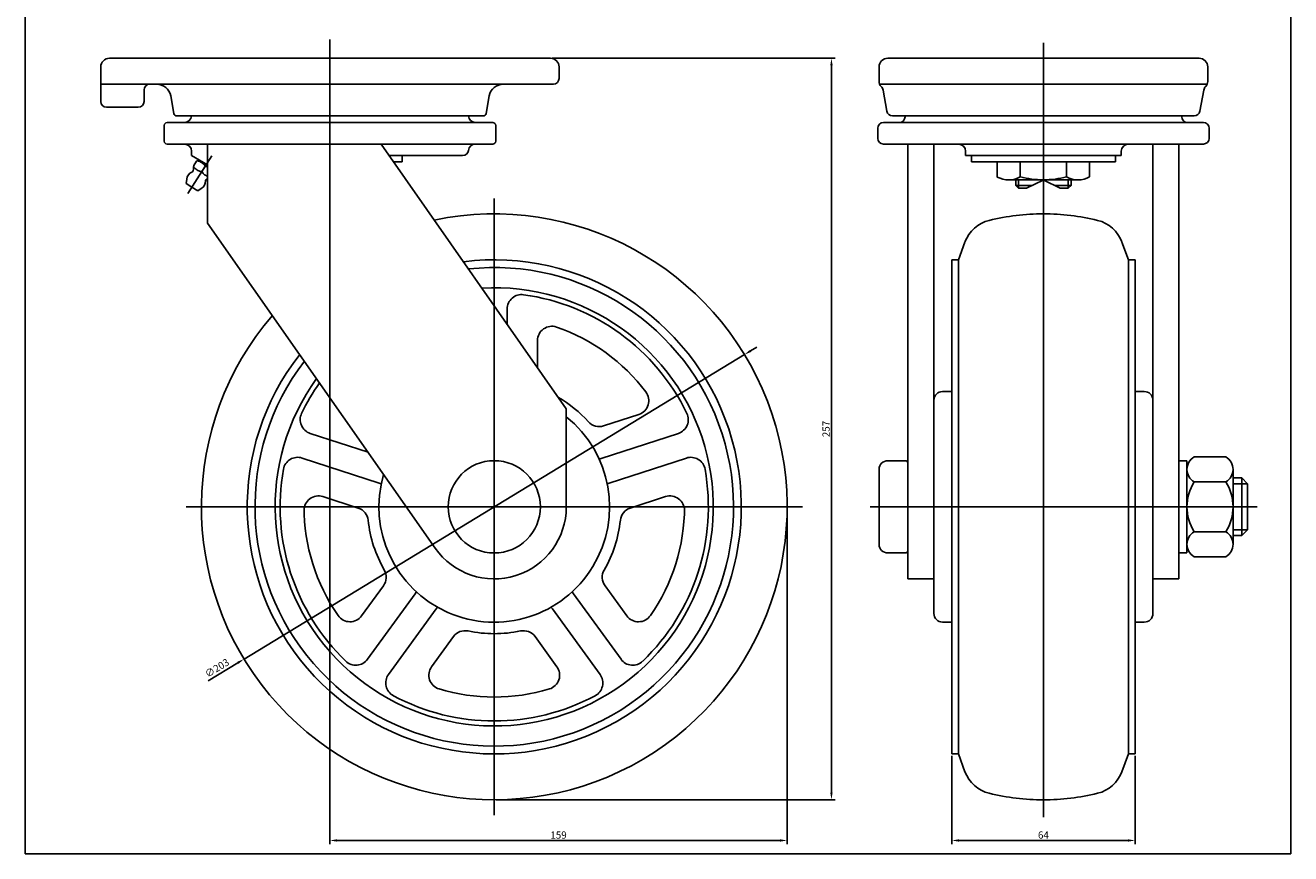
# Model space of a CAD drawing. Extents: x 65 to 990, y -167 to 319.
# Drawn here: x 65 to 504, y -167 to 120 of the extents above; entities that cross this region are included whole.
import ezdxf

# ---------------------------------------------------------------- set-up
doc = ezdxf.new("R2010")
doc.units = 0
doc.layers.get('0').update_dxf_attribs({"linetype": 'CONTINUOUS'})
doc.layers.get('DEFPOINTS').update_dxf_attribs({"linetype": 'CONTINUOUS'})
doc.layers.add('1', color=4, linetype='CONTINUOUS')
doc.layers.add('3', color=3, linetype='CONTINUOUS')
doc.styles.add('ROMANS', font='romans.shx')

msp = doc.modelspace()

# ---------------------------------------------------------------- linework, layer by layer
at = {"color": 4}
for p, q in [((170.94, 115.26), (170.94, 65.75)), ((418.46, 114.07), (418.46, -154.47)), ((248.06, 108.72), (346.17, 108.72)), ((344.92, -145.98), (344.92, 106.22)), ((121.65, 61.83), (129.98, 74.82)), ((170.94, 78.29), (170.94, -163.85)), ((409.86, 66.52), (409.86, 63.62)), ((427.06, 66.52), (427.06, 63.62)), ((227.94, 60.02), (227.94, -153.78)), ((314.74, 5.92), (141.14, -99.68)), ((316.88, 7.22), (319.02, 8.52)), ((334.84, -46.88), (121.04, -46.88)), ((329.54, -47.51), (329.54, -163.85)), ((358.34, -46.88), (492.63, -46.88)), ((128.7, -107.24), (139, -100.98)), ((386.66, -133.21), (386.66, -163.85)), ((450.26, -133.21), (450.26, -163.85)), ((228.56, -148.48), (346.17, -148.48)), ((173.44, -162.6), (327.04, -162.6)), ((389.16, -162.6), (447.76, -162.6))]:
    msp.add_line(p, q, dxfattribs=at)
for p, q in [((91.44, 105.72), (91.44, 93.72)), ((94.44, 108.72), (170.94, 108.72)), ((247.44, 108.72), (170.94, 108.72)), ((250.44, 105.72), (250.44, 101.72)), ((361.46, 105.72), (361.46, 100.65)), ((364.46, 108.72), (418.46, 108.72)), ((472.46, 108.72), (418.46, 108.72)), ((475.46, 105.72), (475.46, 100.65)), ((91.44, 99.72), (170.94, 99.72)), ((106.44, 97.72), (106.44, 93.72)), ((248.44, 99.72), (170.94, 99.72)), ((361.66, 99.66), (418.46, 99.66)), ((362.83, 97.61), (364.16, 90.36)), ((475.26, 99.66), (418.46, 99.66)), ((474.09, 97.61), (472.76, 90.36)), ((116.79, 89.54), (115.69, 95.61)), ((225.09, 89.54), (226.19, 95.61)), ((93.44, 91.72), (104.44, 91.72)), ((117.77, 88.72), (170.94, 88.72)), ((224.1, 88.72), (170.94, 88.72)), ((366.13, 88.72), (418.46, 88.72)), ((370.46, 88.72), (370.46, 88.42)), ((470.79, 88.72), (418.46, 88.72)), ((466.46, 88.72), (466.46, 88.42)), ((113.44, 85.42), (113.44, 79.92)), ((114.44, 86.42), (170.94, 86.42)), ((227.44, 86.42), (170.94, 86.42)), ((228.44, 85.42), (228.44, 79.92)), ((360.96, 84.42), (360.96, 80.92)), ((362.96, 86.42), (418.46, 86.42)), ((473.96, 86.42), (418.46, 86.42)), ((475.96, 84.42), (475.96, 80.92)), ((114.44, 78.92), (227.44, 78.92)), ((122.94, 76.42), (122.94, 74.92)), ((122.94, 76.42), (122.94, 75.92)), ((122.94, 74.92), (128.44, 71.72)), ((128.5, 78.92), (128.5, 51.54)), ((252.94, -12.85), (188.68, 78.92)), ((216.97, 74.92), (191.49, 74.92)), ((195.94, 74.92), (195.94, 72.72)), ((362.96, 78.92), (418.46, 78.92)), ((380.46, 78.92), (380.46, -71.88)), ((391.46, 76.42), (391.46, 74.92)), ((391.46, 74.92), (418.46, 74.92)), ((393.46, 74.92), (393.46, 72.72)), ((473.96, 78.92), (418.46, 78.92)), ((445.46, 74.92), (418.46, 74.92)), ((443.46, 74.92), (443.46, 72.72)), ((445.46, 76.42), (445.46, 74.92)), ((456.46, 78.92), (456.46, -71.88)), ((123.66, 71.45), (124.63, 72.97)), ((125.51, 73.4), (125.25, 73.06)), ((127.9, 71.58), (126.32, 72.6)), ((126.6, 69.56), (127.55, 71.03)), ((126.6, 69.56), (127.55, 71.03)), ((127.9, 71.58), (128.44, 71.24)), ((195.94, 72.72), (193.03, 72.72)), ((393.46, 72.72), (418.46, 72.72)), ((443.46, 72.72), (418.46, 72.72)), ((121.03, 65.3), (121.24, 66.76)), ((123.05, 64.01), (121.03, 65.3)), ((123.05, 64.01), (125.07, 62.71)), ((125.07, 62.71), (126.3, 63.51)), ((414.66, 64.62), (408.86, 64.62)), ((412.66, 63.62), (409.86, 63.62)), ((428.06, 64.62), (422.25, 64.62)), ((427.06, 63.62), (424.25, 63.62)), ((207.46, -61.22), (128.5, 51.54)), ((380.46, 16.72), (380.46, 47.47)), ((388.96, 38.82), (391.23, 44.97)), ((447.96, 38.82), (445.69, 44.97)), ((386.66, 38.82), (386.66, -46.88)), ((386.66, 38.82), (388.96, 38.82)), ((388.96, -46.88), (388.96, 38.82)), ((447.96, 38.82), (447.96, -46.88)), ((450.26, 38.82), (447.96, 38.82)), ((450.26, 38.82), (450.26, -46.88)), ((232.44, 16.43), (232.44, 21.75)), ((242.94, 1.44), (242.94, 10.75)), ((386.66, -6.88), (383.46, -6.88)), ((450.26, -6.88), (453.46, -6.88)), ((252.94, -46.88), (252.94, -12.85)), ((380.46, -9.88), (380.46, -46.88)), ((456.46, -9.88), (456.46, -46.88)), ((265.85, -18.79), (278.11, -14.81)), ((184.14, -27.92), (164.06, -21.39)), ((265.08, -30.08), (291.82, -21.39)), ((188.02, -38.64), (161.28, -29.95)), ((267.86, -38.64), (294.6, -29.95)), ((470.76, -29.58), (481.76, -29.58)), ((361.46, -59.88), (361.46, -33.88)), ((364.46, -30.88), (370.46, -30.88)), ((371.46, -61.88), (371.46, -31.88)), ((465.46, -30.88), (465.46, -62.88)), ((468.26, -30.88), (465.46, -30.88)), ((468.26, -30.88), (468.26, -62.88)), ((484.26, -33.91), (484.26, -38.23)), ((484.26, -33.91), (484.26, -59.86)), ((468.26, -38.23), (468.26, -59.86)), ((470.76, -38.23), (481.76, -38.23)), ((484.26, -38.23), (484.26, -59.86)), ((180.76, -47.32), (168.5, -43.34)), ((275.12, -47.32), (287.38, -43.34)), ((380.46, -83.88), (380.46, -46.88)), ((386.66, -132.58), (386.66, -46.88)), ((388.96, -46.88), (388.96, -132.58)), ((447.96, -132.58), (447.96, -46.88)), ((450.26, -132.58), (450.26, -46.88)), ((456.46, -83.88), (456.46, -46.88)), ((470.76, -55.53), (481.76, -55.53)), ((364.46, -62.88), (370.46, -62.88)), ((468.26, -62.88), (465.46, -62.88)), ((470.76, -64.18), (481.76, -64.18)), ((189.51, -74.25), (181.93, -84.69)), ((266.37, -74.25), (273.95, -84.69)), ((371.46, -71.88), (380.46, -71.88)), ((456.46, -71.88), (465.46, -71.88)), ((200.48, -77.01), (183.96, -99.76)), ((255.39, -77.01), (271.92, -99.76)), ((207.77, -82.3), (191.24, -105.05)), ((248.11, -82.3), (264.64, -105.05)), ((386.66, -86.88), (383.46, -86.88)), ((450.26, -86.88), (453.46, -86.88)), ((213.78, -91.89), (206.2, -102.32)), ((242.1, -91.89), (249.68, -102.32)), ((386.66, -132.58), (388.96, -132.58)), ((388.96, -132.58), (391.23, -138.74)), ((447.96, -132.58), (445.69, -138.74)), ((450.26, -132.58), (447.96, -132.58))]:
    msp.add_line(p, q)
at = {"color": 7, "linetype": 'Continuous'}
for p, q in [((371.46, 78.92), (371.46, -71.88)), ((465.46, 78.92), (465.46, -71.88)), ((484.26, -36.88), (487.26, -36.88)), ((487.26, -36.88), (489.26, -38.88)), ((487.26, -56.88), (487.26, -36.88)), ((489.26, -38.88), (489.26, -54.88)), ((380.46, -56.88), (380.46, -71.88)), ((456.46, -56.88), (456.46, -71.88)), ((487.26, -56.88), (484.26, -56.88)), ((489.26, -54.88), (487.26, -56.88))]:
    msp.add_line(p, q, dxfattribs=at)
at = {"color": 7}
for p, q in [((402.46, 72.72), (402.46, 67.5)), ((410.44, 72.72), (410.44, 67.52)), ((426.48, 67.52), (426.48, 72.72)), ((434.5, 67.52), (434.5, 72.72)), ((406.76, 66.52), (418.46, 66.52)), ((408.86, 66.52), (408.86, 64.62)), ((412.6, 63.59), (418.34, 66.46)), ((430.52, 66.52), (418.46, 66.52)), ((424.31, 63.59), (418.57, 66.46)), ((428.06, 66.52), (428.06, 64.62)), ((408.86, 64.62), (409.86, 63.62)), ((427.06, 63.62), (428.06, 64.62))]:
    msp.add_line(p, q, dxfattribs=at)
at = {"color": 4, "linetype": 'Continuous'}
for p, q in [((484.26, -38.88), (489.26, -38.88)), ((484.26, -54.88), (489.26, -54.88))]:
    msp.add_line(p, q, dxfattribs=at)
for points in [[(123.66, 71.45, -0.002904), (123.66, 71.46, -0.136988)], [(123.66, 71.45, -0.006859), (123.66, 71.45, -0.090655)], [(126.61, 69.56, -0.006859), (126.6, 69.56, -0.223102), (126.43, 69.45, -0.090655), (125.94, 69.48, -0.047457), (125.44, 69.65, -0.035378), (124.81, 70, -0.035378), (124.23, 70.43, -0.047457), (123.86, 70.81, -0.072599), (123.66, 71.15, -0.223102)], [(124.63, 72.97, -0.223102), (124.81, 73.08, -0.090655), (125.29, 73.05, -0.047457), (125.8, 72.87, -0.035378), (126.43, 72.53, -0.035378), (127.01, 72.1, -0.047457), (127.38, 71.71, -0.090655), (127.61, 71.28, -0.223102), (127.58, 71.08, -0.223102)], [(128.44, 71.1, 0.018725), (128.24, 71.16, 0.090655), (127.75, 71.19, 0.223102), (127.58, 71.08)], [(126.61, 69.56, 0.006859), (126.6, 69.56, 0.223102), (126.58, 69.35, 0.090655), (126.81, 68.92, 0.047457), (127.18, 68.54, 0.035378), (127.75, 68.11, 0.035378), (128.38, 67.76, 0.005871), (128.44, 67.74, 0.005871)]]:
    msp.add_lwpolyline(points, format="xyb")
msp.add_circle((227.94, -46.88), 16)
for centre, radius, start, end in [((94.44, 105.72), 3, 90, 180), ((247.44, 105.72), 3, 0, 90), ((364.46, 105.72), 3, 90, 180), ((472.46, 105.72), 3, 0, 90), ((248.44, 101.72), 2, 270, 0), ((108.44, 97.72), 2, 90, 180), ((110.77, 94.72), 5, 10.3048, 90), ((231.11, 94.72), 5, 90, 169.6952), ((363.96, 100.65), 2.5, 180, 224.201), ((360.38, 97.16), 2.5, 10.3575, 44.201), ((476.54, 97.16), 2.5, 135.799, 169.6425), ((472.96, 100.65), 2.5, 315.799, 0), ((93.44, 93.72), 2, 180, 270), ((104.44, 93.72), 2, 270, 0), ((117.77, 89.72), 1, 190.3048, 270), ((120.44, 88.92), 2.5, 270, 355.4114), ((221.44, 88.92), 2.5, 184.5886, 270), ((224.1, 89.72), 1, 270, 349.6952), ((366.13, 90.72), 2, 190.3575, 270), ((368.46, 88.42), 2, 270, 0), ((468.46, 88.42), 2, 180, 270), ((470.79, 90.72), 2, 270, 349.6425), ((114.44, 85.42), 1, 90, 180), ((227.44, 85.42), 1, 0, 90), ((362.96, 84.42), 2, 90, 180), ((473.96, 84.42), 2, 0, 90), ((114.44, 79.92), 1, 180, 270), ((227.44, 79.92), 1, 270, 0), ((362.96, 80.92), 2, 180, 270), ((473.96, 80.92), 2, 270, 0), ((120.44, 76.42), 2.5, 0, 90), ((120.44, 76.42), 2.5, 0, 90), ((216.97, 76.92), 2, 270, 353.6206), ((221.44, 76.42), 2.5, 90, 173.6206), ((388.96, 76.42), 2.5, 0, 90), ((447.96, 76.42), 2.5, 90, 180), ((117.66, 71.26), 6, 345.5776, 1.8592), ((124.5, 66.28), 3.3, 116.0771, 171.6976), ((122.7, 69.96), 0.8, 296.0771, 345.5776), ((124.5, 66.28), 3.3, 302.9774, 358.5978), ((128.6, 66.18), 0.8, 129.0973, 178.5978), ((131.88, 62.14), 6, 124.9473, 129.0973), ((227.94, -46.88), 101.6, 139.2447, 101.815), ((418.46, -25.28), 80, 90, 103.583), ((418.46, -25.28), 80, 76.417, 90), ((402.49, 40.82), 12, 103.583, 159.7312), ((434.43, 40.82), 12, 20.2688, 76.417), ((227.94, -46.88), 85.7, 141.9607, 97.1768), ((227.94, -46.88), 83, 142.53, 96.1886), ((227.94, -46.88), 76, 144.2049, 93.2431), ((237.44, 21.75), 5, 82.1188, 180), ((227.94, -46.88), 74.28, 25.8812, 82.1188), ((247.94, 10.75), 5, 70.8605, 180), ((227.94, -46.88), 66, 37.1395, 70.8605), ((227.94, -46.88), 74.28, 144.6669, 154.1188), ((276.57, -10.05), 5, 288, 37.1395), ((383.46, -9.88), 3, 90, 180), ((453.46, -9.88), 3, 0, 90), ((227.94, -46.88), 44, 42.0895, 59.62), ((165.61, -16.64), 5, 154.1188, 252), ((227.94, -46.88), 40, 163.6822, 51.3178), ((264.3, -14.04), 5, 222.0895, 288), ((290.27, -16.64), 5, 288, 25.8812), ((159.73, -34.71), 5, 72, 169.8812), ((263.54, -25.33), 5, 279.0686, 288), ((296.14, -34.71), 5, 10.1188, 108), ((473.25, -33.91), 4.99, 120, 240), ((479.27, -33.91), 4.99, 300, 60), ((227.94, -46.88), 74.28, 169.8812, 226.1188), ((227.94, -46.88), 74.28, 313.8812, 10.1188), ((364.46, -33.88), 3, 90, 180), ((370.46, -31.88), 1, 0, 90), ((186.47, -43.4), 5, 63.0686, 72), ((269.41, -43.4), 5, 108, 116.9314), ((484.49, -46.88), 16.23, 147.7958, 212.2042), ((468.03, -46.88), 16.23, 327.7958, 32.2042), ((166.95, -48.09), 5, 72, 181.1395), ((288.93, -48.09), 5, 358.8605, 108), ((227.94, -46.88), 66, 180, 214.8605), ((179.22, -52.08), 5, 6.0895, 72), ((227.94, -46.88), 25, 215, 0), ((276.66, -52.08), 5, 108, 173.9105), ((227.94, -46.88), 66, 325.1395, 0), ((227.94, -46.88), 44, 186.0895, 209.9105), ((227.94, -46.88), 44, 330.0895, 353.9105), ((473.25, -59.86), 4.99, 120, 240), ((479.27, -59.86), 4.99, 300, 60), ((364.46, -59.88), 3, 180, 270), ((370.46, -61.88), 1, 270, 0), ((185.47, -71.31), 5, 324, 29.9105), ((270.41, -71.31), 5, 150.0895, 216), ((196.44, -74.07), 5, 324, 332.9314), ((259.44, -74.07), 5, 207.0686, 216), ((211.81, -85.24), 5, 135.0686, 144), ((244.07, -85.24), 5, 36, 44.9314), ((177.89, -81.75), 5, 214.8605, 324), ((277.99, -81.75), 5, 216, 325.1395), ((383.46, -83.88), 3, 180, 270), ((453.46, -83.88), 3, 270, 0), ((217.83, -94.83), 5, 78.0895, 144), ((227.94, -46.88), 44, 258.0895, 281.9105), ((238.05, -94.83), 5, 36, 101.9105), ((179.91, -96.82), 5, 226.1188, 324), ((275.96, -96.82), 5, 216, 313.8812), ((195.29, -107.99), 5, 144, 241.8812), ((210.25, -105.26), 5, 144, 253.1395), ((245.63, -105.26), 5, 286.8605, 36), ((260.59, -107.99), 5, 298.1188, 36), ((227.94, -46.88), 74.28, 241.8812, 298.1188), ((227.94, -46.88), 66, 253.1395, 286.8605), ((402.49, -134.58), 12, 200.2688, 256.417), ((434.43, -134.58), 12, 283.583, 339.7312), ((418.46, -68.48), 80, 256.417, 270), ((418.46, -68.48), 80, 270, 283.583)]:
    msp.add_arc(centre, radius, start, end)
at = {"color": 7}
for centre, radius, start, end in [((406.43, 75.06), 8.54, 242.3078, 298.0014), ((419.31, 105.97), 39.46, 257.0151, 268.7681), ((417.61, 105.97), 39.46, 271.2319, 282.9849), ((430.49, 75.06), 8.54, 241.9986, 298.0236)]:
    msp.add_arc(centre, radius, start, end, dxfattribs=at)
at = {"color": 4}
for points in [[(344.51, 106.22), (345.34, 106.22), (344.92, 108.72)], [(316.66, 7.57), (317.1, 6.86), (314.74, 5.92)], [(138.78, -100.62), (139.22, -101.33), (141.14, -99.68)], [(344.51, -145.98), (345.34, -145.98), (344.92, -148.48)], [(173.44, -162.18), (173.44, -163.01), (170.94, -162.6)], [(327.04, -162.18), (327.04, -163.01), (329.54, -162.6)], [(389.16, -162.18), (389.16, -163.01), (386.66, -162.6)], [(447.76, -162.18), (447.76, -163.01), (450.26, -162.6)]]:
    msp.add_solid(points, dxfattribs=at)
at = {"layer": '1', "color": 3}
msp.add_line((65.25, -167.18), (504.25, -167.18), dxfattribs=at)
at = {"layer": '3'}
for p, q in [((65.25, 318.82), (65.25, -167.18)), ((504.25, 318.82), (504.25, -167.18))]:
    msp.add_line(p, q, dxfattribs=at)
at = {"layer": 'DEFPOINTS', "color": 0, "linetype": 'ByBlock'}
for p in [(247.44, 108.72), (247.44, 108.72), (247.44, 108.72), (247.44, 108.72), (247.44, 108.72), (125.33, 73.16), (128.11, 71.9), (121.03, 65.3)]:
    msp.add_point(p, dxfattribs=at)

# ---------------------------------------------------------------- texts
at = {"color": 7, "char_height": 2.5, "attachment_point": 5, "style": 'ROMANS'}
for s, insert, rotation in [('\\A1;257', (343.05, -19.88), 90), ('∅203', (131.92, -103.04), 31.31)]:
    msp.add_mtext(s, dxfattribs=dict(at, insert=insert, rotation=rotation))
for s, insert in [('\\A1;159', (250.24, -160.72)), ('\\A1;64', (418.46, -160.72))]:
    msp.add_mtext(s, dxfattribs=dict(at, insert=insert))

doc.saveas('drawing.dxf')
